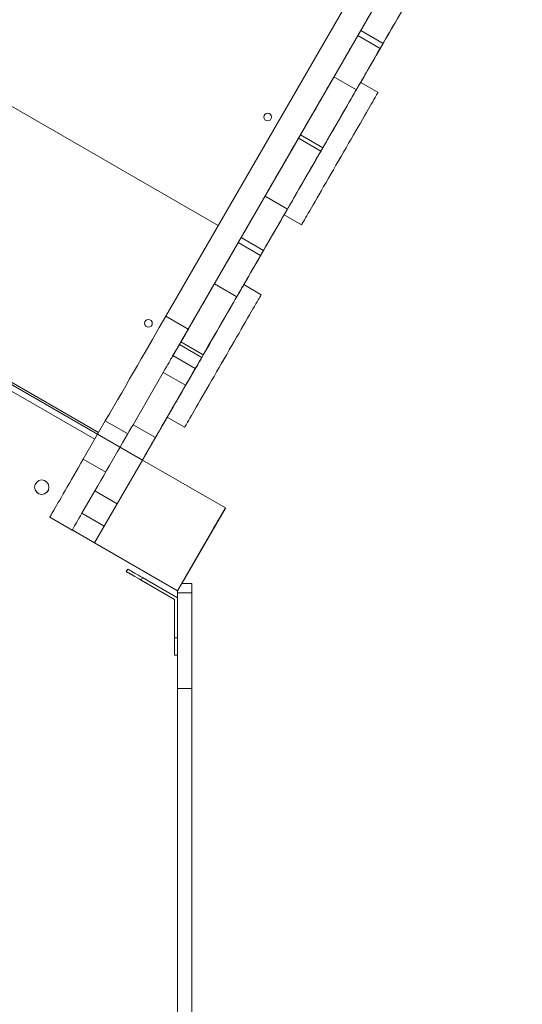
# Model space of a CAD drawing. Units: millimetres. Extents: x -9081 to 9025, y -10287 to 9312.
# Drawn here: x 2488 to 3013, y 3167 to 4196 of the extents above; entities that cross this region are included whole.
import ezdxf

# ---------------------------------------------------------------- set-up
doc = ezdxf.new("R2010")
doc.units = ezdxf.units.MM
doc.layers.add('dikom', color=7, linetype='Continuous')

msp = doc.modelspace()

# ---------------------------------------------------------------- linework, layer by layer
at = {"layer": 'dikom', "color": 7, "linetype": 'Continuous', "lineweight": 15}
for p, q in [((2989.4, 4490.5), (2640.4, 3886)), ((2663.8, 3872.5), (3012.8, 4477)), ((2695.1, 3980.8), (2182.4, 4276.8)), ((2841, 4179.5), (2844, 4184.7)), ((2864.4, 4166), (2841, 4179.5)), ((2844, 4184.7), (2867.4, 4171.2)), ((2864.4, 4166), (2867.4, 4171.2)), ((2865.8, 4168.8), (2865.8, 4168.6)), ((2865.9, 4168.6), (2865.9, 4168.4)), ((2812, 4129.3), (2812, 4129.3)), ((2812, 4129.3), (2812, 4129.3)), ((2816, 4136.2), (2839.4, 4122.7)), ((2839.4, 4122.7), (2816, 4136.2)), ((2816, 4136.2), (2816, 4136.2)), ((2862.1, 4120), (2843.9, 4130.5)), ((2846.9, 4135.7), (2846.9, 4135.7)), ((2846.9, 4135.7), (2846.9, 4135.7)), ((2839.4, 4122.7), (2839.4, 4122.7)), ((2615.9, 3735.6), (2009.6, 4085.5)), ((2592.5, 3749.1), (2033, 4072)), ((2592.5, 3749), (2033, 4072)), ((2779, 4072.1), (2776, 4066.9)), ((2779, 4072.1), (2781, 4075.6)), ((2802.4, 4058.6), (2779, 4072.1)), ((2804.4, 4062.1), (2781, 4075.6)), ((2056.4, 4058.6), (2569.1, 3762.6)), ((2057.4, 4060.3), (2570.1, 3764.3)), ((2057.4, 4060.3), (2570.1, 3764.3)), ((2802.4, 4058.6), (2804.4, 4062.1)), ((2566.1, 3757.4), (2053.4, 4053.4)), ((2767.4, 3998), (2744, 4011.5)), ((2767.4, 3998), (2767.4, 3998)), ((2760.9, 3986.7), (2760.9, 3986.7)), ((2763.9, 3991.9), (2763.5, 3991.3)), ((2763.9, 3991.9), (2782.1, 3981.4)), ((2763.9, 3991.9), (2763.9, 3991.9)), ((2763.9, 3991.9), (2763.9, 3991.9)), ((2763.9, 3991.9), (2763.9, 3991.9)), ((2716, 3963), (2719, 3968.2)), ((2719, 3968.2), (2742.4, 3954.7)), ((2739.4, 3949.5), (2716, 3963)), ((2739.4, 3949.5), (2742.4, 3954.7)), ((2687.5, 3913.6), (2687.5, 3913.6)), ((2687.5, 3913.6), (2687.5, 3913.6)), ((2691, 3919.7), (2714.4, 3906.2)), ((2714.4, 3906.2), (2691, 3919.7)), ((2691, 3919.7), (2691, 3919.7)), ((2721.8, 3919), (2722.4, 3920)), ((2739.9, 3908.5), (2721.8, 3919)), ((2722.4, 3920), (2722.4, 3920)), ((2722.4, 3920), (2722.4, 3920)), ((2714.4, 3906.2), (2714.4, 3906.2)), ((2640.4, 3886), (2663.8, 3872.5)), ((2647.7, 3844.8), (2654.5, 3856.5)), ((2651.5, 3851.3), (2647.7, 3844.8)), ((2654.5, 3856.5), (2651.5, 3851.3)), ((2654.5, 3856.5), (2656, 3859.1)), ((2677.9, 3843), (2654.5, 3856.5)), ((2679.4, 3845.6), (2656, 3859.1)), ((2671.1, 3831.3), (2647.7, 3844.8)), ((2677.9, 3843), (2679.4, 3845.6)), ((2606.1, 3772.6), (2637.6, 3827.3)), ((2637.6, 3827.3), (2661, 3813.8)), ((2629.5, 3759.1), (2661, 3813.8)), ((2641.8, 3780.4), (2630.9, 3761.5)), ((2639.4, 3776.3), (2641.8, 3780.4)), ((2639.4, 3776.3), (2641.8, 3780.4)), ((2640.4, 3778), (2641.8, 3780.4)), ((2641.8, 3780.4), (2640.4, 3778)), ((2641.8, 3780.4), (2659.9, 3769.9)), ((2642.9, 3782.4), (2642.9, 3782.4)), ((2642.9, 3782.4), (2642.9, 3782.4)), ((2554.1, 3736.6), (2577.1, 3776.5)), ((2577.1, 3776.5), (2600.5, 3763)), ((2629.5, 3759.1), (2606.1, 3772.6)), ((2636.4, 3771.1), (2636.4, 3771.1)), ((2639.4, 3776.3), (2639.4, 3776.3)), ((2615.9, 3735.6), (2629.9, 3759.8)), ((2629.9, 3759.8), (2615.9, 3735.6)), ((2577.5, 3723.1), (2554.1, 3736.6)), ((2615.9, 3735.6), (2565.9, 3649)), ((2565.9, 3649), (2615.9, 3735.6)), ((2702.5, 3685.6), (2615.9, 3735.6)), ((2615.9, 3735.6), (2702.5, 3685.6)), ((2503.2, 3707.5), (2503.2, 3707.5)), ((2518.2, 3707.2), (2518.2, 3707.2)), ((2552.6, 3680), (2566.2, 3703.5)), ((2566.2, 3703.5), (2589.5, 3690)), ((2652.5, 3599), (2702.5, 3685.6)), ((2702.5, 3685.6), (2652.5, 3599)), ((2702.5, 3685.4), (2656.9, 3606.5)), ((2695.6, 3673.6), (2702.5, 3685.5)), ((2702.5, 3685.6), (2702.5, 3685.5)), ((2702.5, 3685.6), (2702.5, 3685.4)), ((2519.1, 3676), (2542.5, 3662.5)), ((2519.1, 3676), (2542.5, 3662.5)), ((2519.1, 3676), (2519.1, 3676)), ((2575.9, 3666.5), (2552.6, 3680)), ((2542.5, 3662.5), (2542.6, 3662.6)), ((2542.6, 3662.6), (2542.5, 3662.5)), ((2542.5, 3662.5), (2542.5, 3662.5)), ((2542.5, 3662.5), (2565.9, 3649)), ((2565.9, 3649), (2542.5, 3662.5)), ((2542.5, 3662.5), (2542.5, 3662.5)), ((2542.6, 3662.6), (2542.6, 3662.7)), ((2542.6, 3662.7), (2565.9, 3649.2)), ((2565.9, 3649.1), (2542.6, 3662.6)), ((2565.9, 3649), (2565.9, 3649)), ((2565.9, 3649), (2652.5, 3599)), ((2652.5, 3599), (2565.9, 3649)), ((2565.9, 3649), (2565.9, 3648.9)), ((2565.9, 3649), (2565.9, 3648.9)), ((2572.8, 3645), (2643.8, 3604)), ((2600.5, 3621.7), (2599, 3619.1)), ((2614.6, 3610.1), (2616.1, 3612.7)), ((2614.6, 3610.1), (2649.5, 3589.9)), ((2614.6, 3610.1), (2649.5, 3589.9)), ((2614.6, 3610), (2614.6, 3610.1)), ((2614.6, 3610), (2649.5, 3589.9)), ((2614.6, 3610), (2649.5, 3589.9)), ((2652.5, 3591.7), (2616.1, 3612.7)), ((2643.9, 3603.9), (2652.5, 3599)), ((2656.8, 3606.5), (2667.5, 3606.5)), ((2652.5, 3599), (2652.5, 3599)), ((2652.5, 3599), (2652.5, 3598.9)), ((2652.5, 3591.7), (2652.5, 3598.9)), ((2652.5, 3598.9), (2652.5, 3598.9)), ((2652.5, 3596.7), (2652.5, 3596.6)), ((2652.5, 3596.7), (2667.5, 3596.7)), ((2649.5, 3589.9), (2649.5, 3549.6)), ((2649.5, 3589.9), (2649.5, 3589.9)), ((2649.5, 3589.9), (2649.5, 3549.6)), ((2649.5, 3589.9), (2649.5, 3549.7)), ((2649.5, 3589.9), (2649.5, 3589.9)), ((2649.5, 3589.9), (2649.5, 3549.7)), ((2652.5, 3549.7), (2652.5, 3591.7)), ((2652.5, 3549.7), (2649.5, 3549.7)), ((2649.5, 3549.6), (2649.5, 3549.6)), ((2649.5, 3531.7), (2652.5, 3531.7)), ((2649.5, 3531.6), (2652.5, 3531.6)), ((2652.5, 3531.6), (2652.5, 3531.7)), ((2652.5, 3121.7), (2652.5, 3531.6)), ((2652.5, 3156.7), (2652.5, 3496.7)), ((2652.5, 3496.7), (2667.5, 3496.7)), ((2652.5, 3496.6), (2652.5, 3156.6)), ((2667.5, 3156.7), (2667.5, 3496.7)), ((2652.5, 3476.7), (2652.5, 3476.6)), ((2652.5, 3476.6), (2652.5, 3476.6)), ((2652.5, 3376.7), (2652.5, 3376.6)), ((2652.5, 3276.7), (2652.5, 3276.6)), ((2652.5, 3276.6), (2652.5, 3276.6)), ((2652.5, 3176.7), (2652.5, 3176.6))]:
    msp.add_line(p, q, dxfattribs=at)
at = {"layer": 'dikom', "color": 7, "linetype": 'Continuous', "lineweight": 15, "flags": 128}
for points in [[(2869, 4228), (2868.9, 4227.8), (2868.6, 4227.3), (2868.1, 4226.5), (2867.5, 4225.4), (2866.6, 4223.9), (2865.6, 4222.2), (2864.5, 4220.2), (2863.1, 4217.9), (2861.7, 4215.3), (2860.1, 4212.5), (2858.3, 4209.5), (2856.5, 4206.3), (2854.5, 4203), (2852.5, 4199.5), (2850.5, 4195.9), (2848.3, 4192.2), (2846.2, 4188.5), (2844, 4184.7)], [(2867.4, 4171.2), (2869.5, 4175), (2871.7, 4178.7), (2873.8, 4182.4), (2875.9, 4186), (2877.9, 4189.5), (2879.9, 4192.8), (2881.7, 4196), (2883.4, 4199), (2885, 4201.8), (2886.5, 4204.4), (2887.8, 4206.7), (2889, 4208.7), (2890, 4210.4), (2890.9, 4211.9), (2891.5, 4213), (2892, 4213.8), (2892.3, 4214.3), (2892.4, 4214.5)], [(2888.5, 4207.8), (2885.4, 4202.4), (2882.3, 4197.1), (2879.3, 4191.7), (2876.2, 4186.5), (2873.2, 4181.3), (2870.3, 4176.3), (2867.5, 4171.3), (2864.7, 4166.5), (2862, 4161.9), (2859.4, 4157.4), (2857, 4153.1), (2854.6, 4149.1)], [(2841, 4179.5), (2838.8, 4175.7), (2836.6, 4172), (2834.5, 4168.3), (2832.4, 4164.7), (2830.4, 4161.2), (2828.5, 4157.8), (2826.6, 4154.7), (2824.9, 4151.7), (2823.3, 4148.9), (2821.8, 4146.3), (2820.5, 4144), (2819.3, 4142), (2818.3, 4140.2), (2817.5, 4138.8), (2816.8, 4137.7), (2816.4, 4136.8), (2816.1, 4136.4), (2816, 4136.2)], [(2867.9, 4172.1), (2867.8, 4171.9), (2867.5, 4171.5), (2867.1, 4170.8), (2866.6, 4169.9), (2866, 4168.9), (2865.4, 4167.8), (2864.9, 4166.9), (2864.4, 4166.1), (2864.1, 4165.5), (2863.9, 4165.2), (2863.9, 4165.2), (2864.1, 4165.5), (2864.4, 4166.1), (2864.9, 4166.9), (2865.4, 4167.8), (2866, 4168.9), (2866.6, 4169.9), (2867.1, 4170.8), (2867.5, 4171.5), (2867.8, 4171.9), (2867.9, 4172.1)], [(2839.4, 4122.7), (2839.5, 4122.9), (2839.7, 4123.3), (2840.2, 4124.2), (2840.9, 4125.3), (2841.7, 4126.7), (2842.7, 4128.5), (2843.9, 4130.5), (2845.2, 4132.8), (2846.7, 4135.4), (2848.3, 4138.2), (2850, 4141.2), (2851.9, 4144.3), (2853.8, 4147.7), (2855.8, 4151.2), (2857.9, 4154.8), (2860, 4158.5), (2862.2, 4162.2), (2864.4, 4166)], [(2865.4, 4167.7), (2865.3, 4167.5), (2865, 4167.1), (2864.6, 4166.4), (2864.1, 4165.5), (2863.5, 4164.5), (2862.9, 4163.5), (2862.4, 4162.5), (2861.9, 4161.7), (2861.6, 4161.1), (2861.4, 4160.8), (2861.4, 4160.8), (2861.6, 4161.1), (2861.9, 4161.7), (2862.4, 4162.5), (2862.9, 4163.5), (2863.5, 4164.5), (2864.1, 4165.5), (2864.6, 4166.4), (2865, 4167.1), (2865.3, 4167.5), (2865.4, 4167.7)], [(2854.6, 4149.1), (2850.6, 4142.1), (2846.7, 4135.4), (2843.9, 4130.5)], [(2763.9, 3991.9), (2763.9, 3991.9), (2764, 3992.1), (2764.2, 3992.5), (2764.7, 3993.3), (2765.3, 3994.4), (2766.1, 3995.7), (2767, 3997.4), (2768.2, 3999.4), (2769.5, 4001.6), (2770.9, 4004.1), (2772.5, 4006.8), (2774.2, 4009.8), (2776.1, 4013), (2778, 4016.5), (2780.1, 4020.1), (2782.3, 4023.9), (2784.6, 4027.9), (2787, 4032), (2789.5, 4036.3), (2792, 4040.7), (2794.6, 4045.1), (2797.2, 4049.7), (2799.9, 4054.3), (2802.5, 4058.9), (2805.2, 4063.5), (2807.9, 4068.1), (2810.5, 4072.7), (2813.1, 4077.3), (2815.7, 4081.7), (2818.2, 4086.1), (2820.7, 4090.4), (2823.1, 4094.5), (2825.4, 4098.5), (2827.6, 4102.3), (2829.7, 4105.9), (2831.7, 4109.4), (2833.5, 4112.6), (2835.3, 4115.6), (2836.8, 4118.3), (2838.3, 4120.8), (2839.6, 4123), (2840.7, 4125), (2841.7, 4126.6), (2842.4, 4128), (2843.1, 4129.1), (2843.5, 4129.9), (2843.8, 4130.3), (2843.9, 4130.5)], [(2812, 4129.3), (2811.9, 4129.1), (2811.6, 4128.6), (2811.2, 4127.8), (2810.5, 4126.7), (2809.7, 4125.3), (2808.7, 4123.6), (2807.6, 4121.6), (2806.2, 4119.3), (2804.8, 4116.8), (2803.2, 4114), (2801.4, 4111), (2799.6, 4107.8), (2797.6, 4104.3), (2795.5, 4100.7), (2793.3, 4096.9), (2791, 4093), (2788.7, 4089), (2786.3, 4084.8), (2783.9, 4080.6), (2781.4, 4076.4), (2779, 4072.1)], [(2781, 4075.6), (2783.5, 4079.9), (2786, 4084.2), (2788.4, 4088.5), (2790.8, 4092.6), (2793.2, 4096.8), (2795.5, 4100.7), (2797.8, 4104.6), (2799.9, 4108.3), (2802, 4111.9), (2803.9, 4115.3), (2805.7, 4118.4), (2807.4, 4121.4), (2809, 4124.1), (2810.4, 4126.6), (2811.7, 4128.8), (2812.8, 4130.7), (2813.8, 4132.4), (2814.6, 4133.7), (2815.2, 4134.8), (2815.6, 4135.6), (2815.9, 4136), (2816, 4136.2)], [(2843.9, 4130.5), (2844.4, 4131.4), (2845.1, 4132.6), (2845.7, 4133.6), (2846.2, 4134.5), (2846.6, 4135.1), (2846.8, 4135.5), (2846.9, 4135.7)], [(2846.9, 4135.7), (2846.8, 4135.5), (2846.6, 4135.1), (2846.2, 4134.5), (2845.7, 4133.6), (2845.1, 4132.6), (2844.4, 4131.4), (2843.9, 4130.5)], [(2862.1, 4120), (2862, 4119.8), (2861.7, 4119.4), (2861.3, 4118.6), (2860.6, 4117.5), (2859.8, 4116.1), (2858.9, 4114.5), (2857.8, 4112.5), (2856.5, 4110.3), (2855, 4107.8), (2853.4, 4105.1), (2851.7, 4102.1), (2849.9, 4098.9), (2847.9, 4095.4), (2845.8, 4091.8), (2843.6, 4088), (2841.3, 4084), (2838.9, 4079.9), (2836.4, 4075.6), (2833.9, 4071.2), (2831.3, 4066.8), (2828.7, 4062.2), (2826.1, 4057.6), (2823.4, 4053), (2820.7, 4048.4), (2818, 4043.8), (2815.4, 4039.2), (2812.8, 4034.6), (2810.2, 4030.2), (2807.7, 4025.8), (2805.2, 4021.5), (2802.8, 4017.4), (2800.5, 4013.4), (2798.3, 4009.6), (2796.2, 4006), (2794.2, 4002.5), (2792.4, 3999.3), (2790.7, 3996.3), (2789.1, 3993.6), (2787.6, 3991.1), (2786.4, 3988.9), (2785.2, 3986.9), (2784.3, 3985.2), (2783.5, 3983.9), (2782.9, 3982.8), (2782.4, 3982), (2782.1, 3981.6), (2782.1, 3981.4), (2782.1, 3981.6), (2782.4, 3982), (2782.9, 3982.8), (2783.5, 3983.9), (2784.3, 3985.2), (2785.2, 3986.9), (2786.4, 3988.9), (2787.6, 3991.1), (2789.1, 3993.6), (2790.7, 3996.3), (2792.4, 3999.3), (2794.2, 4002.5), (2796.2, 4006), (2798.3, 4009.6), (2800.5, 4013.4), (2802.8, 4017.4), (2805.2, 4021.5), (2807.7, 4025.8), (2810.2, 4030.2), (2812.8, 4034.6), (2815.4, 4039.2), (2818, 4043.8), (2820.7, 4048.4), (2823.4, 4053), (2826.1, 4057.6), (2828.7, 4062.2), (2831.3, 4066.8), (2833.9, 4071.2), (2836.4, 4075.6), (2838.9, 4079.9), (2841.3, 4084), (2843.6, 4088), (2845.8, 4091.8), (2847.9, 4095.4), (2849.9, 4098.9), (2851.7, 4102.1), (2853.4, 4105.1), (2855, 4107.8), (2856.5, 4110.3), (2857.8, 4112.5), (2858.9, 4114.5), (2859.8, 4116.1), (2860.6, 4117.5), (2861.3, 4118.6), (2861.7, 4119.4), (2862, 4119.8), (2862.1, 4120)], [(2804.4, 4062.1), (2806.9, 4066.4), (2809.3, 4070.7), (2811.8, 4075), (2814.2, 4079.1), (2816.6, 4083.3), (2818.9, 4087.2), (2821.1, 4091.1), (2823.3, 4094.8), (2825.3, 4098.4), (2827.3, 4101.8), (2829.1, 4104.9), (2830.8, 4107.9), (2832.4, 4110.6), (2833.8, 4113.1), (2835.1, 4115.3), (2836.2, 4117.2), (2837.2, 4118.9), (2837.9, 4120.2), (2838.6, 4121.3), (2839, 4122.1), (2839.3, 4122.5), (2839.4, 4122.7)], [(2744, 4011.5), (2744.1, 4011.6), (2744.3, 4012.1), (2744.8, 4012.9), (2745.4, 4013.9), (2746.2, 4015.3), (2747.1, 4017), (2748.3, 4018.9), (2749.5, 4021.1), (2751, 4023.6), (2752.5, 4026.3), (2754.2, 4029.2), (2756.1, 4032.4), (2758, 4035.8), (2760.1, 4039.3), (2762.2, 4043), (2764.4, 4046.9), (2766.8, 4050.9), (2769.1, 4055), (2771.5, 4059.2), (2774, 4063.5), (2776.5, 4067.8), (2779, 4072.1)], [(2776, 4066.9), (2773.5, 4062.6), (2771.1, 4058.4), (2768.6, 4054.2), (2766.3, 4050.1), (2763.9, 4046), (2761.7, 4042.1), (2759.5, 4038.3), (2757.4, 4034.7), (2755.4, 4031.3), (2753.5, 4028), (2751.8, 4025), (2750.2, 4022.2), (2748.7, 4019.7), (2747.4, 4017.4), (2746.3, 4015.4), (2745.3, 4013.7), (2744.4, 4012.3), (2744, 4011.5)], [(2767.4, 3998), (2767.5, 3998.1), (2767.7, 3998.6), (2768.2, 3999.4), (2768.8, 4000.4), (2769.6, 4001.8), (2770.5, 4003.5), (2771.6, 4005.4), (2772.9, 4007.6), (2774.3, 4010.1), (2775.9, 4012.8), (2777.6, 4015.7), (2779.4, 4018.9), (2781.4, 4022.3), (2783.4, 4025.8), (2785.6, 4029.5), (2787.8, 4033.4), (2790.1, 4037.4), (2792.5, 4041.5), (2794.9, 4045.7), (2797.4, 4050), (2799.9, 4054.3), (2802.4, 4058.6)], [(2824.1, 4054.2), (2824, 4054), (2823.7, 4053.6), (2823.3, 4052.9), (2822.8, 4052), (2822.2, 4051), (2821.6, 4049.9), (2821.1, 4049), (2820.6, 4048.2), (2820.3, 4047.6), (2820.1, 4047.3), (2820.1, 4047.3), (2820.3, 4047.6), (2820.6, 4048.2), (2821.1, 4049), (2821.6, 4049.9), (2822.2, 4051), (2822.8, 4052), (2823.3, 4052.9), (2823.7, 4053.6), (2824, 4054), (2824.1, 4054.2)], [(2744, 4011.5), (2743.9, 4011.3), (2743.6, 4010.8), (2743.1, 4010), (2742.5, 4008.9), (2741.6, 4007.4), (2740.6, 4005.7), (2739.5, 4003.7), (2738.1, 4001.4), (2736.7, 3998.8), (2735.1, 3996), (2733.3, 3993), (2731.5, 3989.8), (2729.5, 3986.5), (2727.5, 3983), (2725.5, 3979.4), (2723.3, 3975.7), (2721.2, 3972), (2719, 3968.2)], [(2742.4, 3954.7), (2744.5, 3958.5), (2746.7, 3962.2), (2748.8, 3965.9), (2750.9, 3969.5), (2752.9, 3973), (2754.9, 3976.3), (2756.7, 3979.5), (2758.4, 3982.5), (2760, 3985.3), (2761.5, 3987.9), (2762.8, 3990.2), (2764, 3992.2), (2765, 3993.9), (2765.9, 3995.4), (2766.5, 3996.5), (2767, 3997.3), (2767.3, 3997.8), (2767.4, 3998)], [(2763.5, 3991.3), (2760.4, 3985.9), (2757.3, 3980.6), (2754.3, 3975.3), (2751.2, 3970), (2748.2, 3964.8), (2745.3, 3959.8), (2742.5, 3954.8), (2739.7, 3950), (2737, 3945.4), (2734.4, 3940.9), (2732, 3936.6), (2729.6, 3932.6)], [(2763.9, 3991.9), (2763.3, 3991), (2762.6, 3989.8), (2762, 3988.7), (2761.5, 3987.9), (2761.2, 3987.2), (2760.9, 3986.8), (2760.9, 3986.7)], [(2760.9, 3986.7), (2760.9, 3986.8), (2761.2, 3987.2), (2761.5, 3987.9), (2762, 3988.7), (2762.6, 3989.8), (2763.3, 3991), (2763.9, 3991.9)], [(2716, 3963), (2713.8, 3959.2), (2711.6, 3955.5), (2709.5, 3951.8), (2707.4, 3948.2), (2705.4, 3944.7), (2703.5, 3941.3), (2701.6, 3938.2), (2699.9, 3935.2), (2698.3, 3932.4), (2696.8, 3929.8), (2695.5, 3927.5), (2694.3, 3925.5), (2693.3, 3923.8), (2692.5, 3922.3), (2691.8, 3921.2), (2691.4, 3920.4), (2691.1, 3919.9), (2691, 3919.7)], [(2742.9, 3955.6), (2742.8, 3955.4), (2742.5, 3955), (2742.1, 3954.3), (2741.6, 3953.4), (2741, 3952.4), (2740.4, 3951.3), (2739.9, 3950.4), (2739.4, 3949.6), (2739.1, 3949), (2738.9, 3948.7), (2738.9, 3948.7), (2739.1, 3949), (2739.4, 3949.6), (2739.9, 3950.4), (2740.4, 3951.3), (2741, 3952.4), (2741.6, 3953.4), (2742.1, 3954.3), (2742.5, 3955), (2742.8, 3955.4), (2742.9, 3955.6)], [(2714.4, 3906.2), (2714.5, 3906.4), (2714.7, 3906.9), (2715.2, 3907.7), (2715.9, 3908.8), (2716.7, 3910.3), (2717.7, 3912), (2718.9, 3914), (2720.2, 3916.3), (2721.7, 3918.9), (2723.3, 3921.7), (2725, 3924.7), (2726.9, 3927.8), (2728.8, 3931.2), (2730.8, 3934.7), (2732.9, 3938.3), (2735, 3942), (2737.2, 3945.7), (2739.4, 3949.5)], [(2740.6, 3951.6), (2740.5, 3951.5), (2740.3, 3951), (2739.8, 3950.3), (2739.3, 3949.4), (2738.7, 3948.4), (2738.2, 3947.4), (2737.6, 3946.4), (2737.1, 3945.6), (2736.8, 3945), (2736.6, 3944.7), (2736.6, 3944.7), (2736.8, 3945), (2737.1, 3945.6), (2737.6, 3946.4), (2738.2, 3947.4), (2738.7, 3948.4), (2739.3, 3949.4), (2739.8, 3950.3), (2740.3, 3951), (2740.5, 3951.5), (2740.6, 3951.6)], [(2729.6, 3932.6), (2725.6, 3925.6), (2721.8, 3919)], [(2641.8, 3780.4), (2641.8, 3780.4), (2641.8, 3780.6), (2642.1, 3781), (2642.6, 3781.8), (2643.2, 3782.9), (2644, 3784.3), (2644.9, 3785.9), (2646.1, 3787.9), (2647.3, 3790.1), (2648.8, 3792.6), (2650.4, 3795.3), (2652.1, 3798.3), (2653.9, 3801.5), (2655.9, 3805), (2658, 3808.6), (2660.2, 3812.4), (2662.5, 3816.4), (2664.9, 3820.5), (2667.4, 3824.8), (2669.9, 3829.2), (2672.5, 3833.6), (2675.1, 3838.2), (2677.8, 3842.8), (2680.4, 3847.4), (2683.1, 3852), (2685.8, 3856.6), (2688.4, 3861.2), (2691, 3865.8), (2693.6, 3870.2), (2696.1, 3874.6), (2698.6, 3878.9), (2701, 3883), (2703.3, 3887), (2705.5, 3890.8), (2707.6, 3894.4), (2709.6, 3897.9), (2711.4, 3901.1), (2713.1, 3904.1), (2714.7, 3906.8), (2716.2, 3909.3), (2717.5, 3911.5), (2718.6, 3913.5), (2719.5, 3915.2), (2720.3, 3916.5), (2721, 3917.6), (2721.4, 3918.4), (2721.7, 3918.8), (2721.8, 3919)], [(2687.5, 3913.6), (2687.4, 3913.5), (2687.1, 3913), (2686.7, 3912.2), (2686, 3911.1), (2685.2, 3909.7), (2684.2, 3908), (2683.1, 3906), (2681.7, 3903.7), (2680.3, 3901.2), (2678.7, 3898.4), (2676.9, 3895.4), (2675.1, 3892.1), (2673.1, 3888.7), (2671, 3885.1), (2668.8, 3881.3), (2666.5, 3877.4), (2664.2, 3873.3), (2661.8, 3869.2), (2659.4, 3865), (2656.9, 3860.8), (2654.5, 3856.5)], [(2656, 3859.1), (2658.5, 3863.4), (2661, 3867.7), (2663.4, 3872), (2665.8, 3876.1), (2668.2, 3880.3), (2670.5, 3884.3), (2672.8, 3888.1), (2674.9, 3891.8), (2677, 3895.4), (2678.9, 3898.8), (2680.7, 3901.9), (2682.4, 3904.9), (2684, 3907.6), (2685.4, 3910.1), (2686.7, 3912.3), (2687.8, 3914.2), (2688.8, 3915.9), (2689.6, 3917.2), (2690.2, 3918.3), (2690.6, 3919.1), (2690.9, 3919.5), (2691, 3919.7)], [(2722.4, 3920), (2722.3, 3919.9), (2722.1, 3919.5), (2721.8, 3919)], [(2739.9, 3908.5), (2739.9, 3908.3), (2739.6, 3907.9), (2739.1, 3907.1), (2738.5, 3906), (2737.7, 3904.7), (2736.8, 3903), (2735.6, 3901), (2734.4, 3898.8), (2732.9, 3896.3), (2731.3, 3893.6), (2729.6, 3890.6), (2727.8, 3887.4), (2725.8, 3883.9), (2723.7, 3880.3), (2721.5, 3876.5), (2719.2, 3872.5), (2716.8, 3868.4), (2714.3, 3864.1), (2711.8, 3859.7), (2709.2, 3855.3), (2706.6, 3850.7), (2703.9, 3846.1), (2701.3, 3841.5), (2698.6, 3836.9), (2695.9, 3832.3), (2693.3, 3827.7), (2690.7, 3823.1), (2688.1, 3818.7), (2685.6, 3814.3), (2683.1, 3810), (2680.7, 3805.9), (2678.4, 3801.9), (2676.2, 3798.1), (2674.1, 3794.5), (2672.1, 3791), (2670.3, 3787.8), (2668.6, 3784.8), (2667, 3782.1), (2665.5, 3779.6), (2664.2, 3777.4), (2663.1, 3775.4), (2662.2, 3773.8), (2661.4, 3772.4), (2660.7, 3771.3), (2660.3, 3770.5), (2660, 3770.1), (2659.9, 3769.9), (2660, 3770.1), (2660.3, 3770.5), (2660.7, 3771.3), (2661.4, 3772.4), (2662.2, 3773.8), (2663.1, 3775.4), (2664.2, 3777.4), (2665.5, 3779.6), (2667, 3782.1), (2668.6, 3784.8), (2670.3, 3787.8), (2672.1, 3791), (2674.1, 3794.5), (2676.2, 3798.1), (2678.4, 3801.9), (2680.7, 3805.9), (2683.1, 3810), (2685.6, 3814.3), (2688.1, 3818.7), (2690.7, 3823.1), (2693.3, 3827.7), (2695.9, 3832.3), (2698.6, 3836.9), (2701.3, 3841.5), (2703.9, 3846.1), (2706.6, 3850.7), (2709.2, 3855.3), (2711.8, 3859.7), (2714.3, 3864.1), (2716.8, 3868.4), (2719.2, 3872.5), (2721.5, 3876.5), (2723.7, 3880.3), (2725.8, 3883.9), (2727.8, 3887.4), (2729.6, 3890.6), (2731.3, 3893.6), (2732.9, 3896.3), (2734.4, 3898.8), (2735.6, 3901), (2736.8, 3903), (2737.7, 3904.7), (2738.5, 3906), (2739.1, 3907.1), (2739.6, 3907.9), (2739.9, 3908.3), (2739.9, 3908.5)], [(2679.4, 3845.6), (2681.9, 3849.9), (2684.3, 3854.2), (2686.8, 3858.5), (2689.2, 3862.6), (2691.6, 3866.8), (2693.9, 3870.8), (2696.1, 3874.6), (2698.3, 3878.3), (2700.3, 3881.9), (2702.3, 3885.3), (2704.1, 3888.4), (2705.8, 3891.4), (2707.4, 3894.1), (2708.8, 3896.6), (2710.1, 3898.8), (2711.2, 3900.7), (2712.2, 3902.4), (2712.9, 3903.7), (2713.6, 3904.8), (2714, 3905.6), (2714.3, 3906), (2714.4, 3906.2)], [(2640.4, 3886), (2637, 3880.2), (2633.5, 3874.2), (2629.9, 3868), (2626.3, 3861.6), (2622.5, 3855.1), (2618.6, 3848.4), (2614.7, 3841.6), (2610.7, 3834.6), (2606.6, 3827.6), (2602.5, 3820.5), (2598.4, 3813.3), (2594.2, 3806), (2589.9, 3798.7), (2585.7, 3791.3), (2581.4, 3783.9), (2577.1, 3776.5)], [(2647.3, 3844), (2649.6, 3848.1), (2653.3, 3854.5), (2656.9, 3860.7), (2660.4, 3866.7), (2663.8, 3872.5)], [(2647.7, 3844.8), (2647.7, 3844.7), (2647.4, 3844.3), (2647, 3843.6), (2646.5, 3842.6), (2645.7, 3841.3), (2644.8, 3839.6), (2643.7, 3837.7), (2642.4, 3835.5), (2641, 3833.1), (2639.4, 3830.3), (2637.6, 3827.3)], [(2642.9, 3782.4), (2643, 3782.5), (2643.2, 3783), (2643.7, 3783.7), (2644.3, 3784.8), (2645.1, 3786.2), (2646, 3787.8), (2647.1, 3789.8), (2648.4, 3792), (2649.8, 3794.4), (2651.4, 3797.2), (2653.1, 3800.1), (2654.9, 3803.3), (2656.9, 3806.6), (2658.9, 3810.2), (2661.1, 3813.9), (2663.3, 3817.8), (2665.6, 3821.8), (2668, 3825.9), (2670.4, 3830.1), (2672.9, 3834.3), (2675.4, 3838.6), (2677.9, 3843)], [(2701.9, 3842.7), (2701.9, 3842.5), (2701.6, 3842.1), (2701.2, 3841.4), (2700.7, 3840.5), (2700.1, 3839.5), (2699.5, 3838.4), (2698.9, 3837.5), (2698.5, 3836.7), (2698.1, 3836.1), (2698, 3835.8), (2698, 3835.8), (2698.1, 3836.1), (2698.5, 3836.7), (2698.9, 3837.5), (2699.5, 3838.4), (2700.1, 3839.5), (2700.7, 3840.5), (2701.2, 3841.4), (2701.6, 3842.1), (2701.9, 3842.5), (2701.9, 3842.7)], [(2661, 3813.8), (2662.7, 3816.8), (2664.3, 3819.6), (2665.8, 3822), (2667, 3824.2), (2668.1, 3826.1), (2669.1, 3827.8), (2669.8, 3829.1), (2670.4, 3830.1), (2670.8, 3830.8), (2671, 3831.2), (2671.1, 3831.2), (2671, 3831), (2670.6, 3830.5), (2670.1, 3829.6), (2669.5, 3828.4), (2668.6, 3827), (2667.6, 3825.2)], [(2667.6, 3825.2), (2664.9, 3820.4), (2662.3, 3816), (2659.9, 3811.8), (2657.7, 3808), (2655.6, 3804.4), (2653.7, 3801.1), (2652, 3798.2), (2650.5, 3795.5), (2649.1, 3793.1), (2647.9, 3791.1), (2646.9, 3789.3), (2646, 3787.9)], [(2650.8, 3796.1), (2650.7, 3795.9), (2650.4, 3795.5), (2650, 3794.8), (2649.5, 3793.9), (2648.9, 3792.9), (2648.3, 3791.9), (2647.8, 3790.9), (2647.3, 3790.1), (2647, 3789.5), (2646.8, 3789.2), (2646.8, 3789.2), (2647, 3789.5), (2647.3, 3790.1), (2647.8, 3790.9), (2648.3, 3791.9), (2648.9, 3792.9), (2649.5, 3793.9), (2650, 3794.8), (2650.4, 3795.5), (2650.7, 3795.9), (2650.8, 3796.1)], [(2629.9, 3759.8), (2631.4, 3762.6), (2633, 3765.2), (2634.5, 3767.8), (2635.9, 3770.3), (2637.3, 3772.6), (2638.5, 3774.8), (2639.6, 3776.7), (2640.6, 3778.4), (2641.4, 3779.8), (2642, 3780.9), (2642.5, 3781.7), (2642.8, 3782.2), (2642.9, 3782.4)], [(2640.4, 3778), (2639.6, 3776.7), (2638.8, 3775.4), (2638.1, 3774.2), (2637.5, 3773.1), (2637, 3772.2), (2636.7, 3771.6), (2636.4, 3771.2), (2636.4, 3771.1)], [(2636.4, 3771.1), (2636.4, 3771.2), (2636.7, 3771.6), (2637, 3772.2), (2637.5, 3773.1), (2638.1, 3774.2), (2638.8, 3775.4), (2639.6, 3776.7), (2640.4, 3778)], [(2646, 3787.9), (2645.9, 3787.6), (2645.5, 3787), (2645, 3786.1), (2644.4, 3785), (2643.6, 3783.7), (2642.8, 3782.2), (2641.9, 3780.6), (2640.9, 3779), (2640, 3777.4), (2639.1, 3775.8), (2638.3, 3774.4)], [(2606.1, 3772.6), (2604.1, 3769.3), (2602.1, 3765.7), (2599.9, 3761.9), (2597.5, 3757.8), (2595.1, 3753.6), (2592.5, 3749.1), (2589.8, 3744.5), (2587.1, 3739.7), (2584.2, 3734.8), (2581.3, 3729.8), (2578.4, 3724.6), (2575.4, 3719.4), (2572.3, 3714.2), (2569.2, 3708.8), (2566.2, 3703.5)], [(2638.3, 3774.4), (2637.3, 3772.8), (2636.3, 3771), (2635.3, 3769.3), (2634.3, 3767.5), (2633.2, 3765.6), (2632.1, 3763.7), (2631, 3761.8), (2629.9, 3759.8)], [(2630.9, 3761.5), (2629.2, 3758.6), (2627.5, 3755.8), (2625.9, 3753), (2624.4, 3750.3), (2622.9, 3747.7), (2621.5, 3745.3), (2620.3, 3743.2), (2619.1, 3741.2), (2618.2, 3739.5), (2617.4, 3738.1), (2616.7, 3737), (2616.2, 3736.2), (2616, 3735.7), (2615.9, 3735.6)], [(2615.9, 3735.6), (2615.9, 3735.6), (2618.4, 3740.1), (2620.9, 3744.3), (2623.2, 3748.4), (2625.4, 3752.2), (2627.5, 3755.8), (2629.5, 3759.1)], [(2632.4, 3764.3), (2632.4, 3764.2), (2632.1, 3763.7), (2631.7, 3763), (2631.2, 3762.1), (2630.6, 3761.1), (2630, 3760.1), (2629.4, 3759.1), (2629, 3758.3), (2628.6, 3757.7), (2628.5, 3757.4), (2628.5, 3757.4), (2628.6, 3757.7), (2629, 3758.3), (2629.4, 3759.1), (2630, 3760.1), (2630.6, 3761.1), (2631.2, 3762.1), (2631.7, 3763), (2632.1, 3763.7), (2632.4, 3764.2), (2632.4, 3764.3)], [(2626.7, 3754.4), (2626.6, 3754.2), (2626.4, 3753.8), (2626, 3753.1), (2625.4, 3752.2), (2624.9, 3751.2), (2624.3, 3750.1), (2623.7, 3749.2), (2623.2, 3748.4), (2622.9, 3747.8), (2622.7, 3747.5), (2622.7, 3747.5), (2622.9, 3747.8), (2623.2, 3748.4), (2623.7, 3749.2), (2624.3, 3750.1), (2624.9, 3751.2), (2625.4, 3752.2), (2626, 3753.1), (2626.4, 3753.8), (2626.6, 3754.2), (2626.7, 3754.4)], [(2554.1, 3736.6), (2551.6, 3732.3), (2549.1, 3728), (2546.7, 3723.7), (2544.2, 3719.5), (2541.9, 3715.4), (2539.6, 3711.4), (2537.3, 3707.6), (2535.2, 3703.8), (2533.1, 3700.3), (2531.2, 3696.9), (2529.4, 3693.8), (2527.6, 3690.8), (2526.1, 3688.1), (2524.7, 3685.6), (2523.4, 3683.4), (2522.3, 3681.5), (2521.3, 3679.8), (2520.5, 3678.5), (2519.9, 3677.4), (2519.5, 3676.6), (2519.2, 3676.2), (2519.1, 3676)], [(2552.6, 3680), (2551.1, 3677.5), (2549.8, 3675.1), (2548.4, 3672.8), (2547.2, 3670.6), (2546, 3668.6), (2545, 3666.9), (2544.2, 3665.4), (2543.5, 3664.2), (2543, 3663.4), (2542.7, 3662.8), (2542.6, 3662.7)], [(2695.6, 3673.6), (2695.5, 3673.5), (2695.2, 3673), (2694.7, 3672.2), (2694.1, 3671.2), (2693.3, 3669.8), (2692.4, 3668.2), (2691.3, 3666.3), (2690.2, 3664.3), (2688.9, 3662), (2687.5, 3659.7), (2686, 3657.2), (2684.6, 3654.6), (2683.1, 3652)], [(2670.7, 3630.5), (2670.8, 3630.7), (2671.1, 3631.2), (2671.5, 3631.9), (2672.1, 3633), (2672.9, 3634.3), (2673.8, 3635.8), (2674.7, 3637.5), (2675.8, 3639.4), (2676.9, 3641.3), (2678, 3643.2), (2679.1, 3645.1), (2680.2, 3646.9), (2681.1, 3648.6), (2682, 3650.1), (2682.8, 3651.5), (2683.4, 3652.5), (2683.8, 3653.3), (2684.1, 3653.8), (2684.2, 3653.9), (2684.1, 3653.8), (2683.8, 3653.3), (2683.4, 3652.5), (2682.8, 3651.4), (2682, 3650.1), (2681.1, 3648.6), (2680.2, 3646.9), (2679.1, 3645.1), (2678, 3643.2), (2676.9, 3641.3), (2675.8, 3639.4), (2674.7, 3637.5), (2673.8, 3635.8), (2672.9, 3634.3), (2672.1, 3633), (2671.5, 3631.9), (2671.1, 3631.2), (2670.8, 3630.7), (2670.7, 3630.5)], [(2675, 3637.8), (2675, 3638), (2675.3, 3638.4), (2675.7, 3639.2), (2676.3, 3640.1), (2676.9, 3641.2), (2677.6, 3642.4), (2678.3, 3643.6), (2678.9, 3644.6), (2679.4, 3645.5), (2679.7, 3646.1), (2679.9, 3646.4), (2679.9, 3646.4), (2679.7, 3646.1), (2679.4, 3645.5), (2678.9, 3644.6), (2678.3, 3643.6), (2677.6, 3642.4), (2676.9, 3641.2), (2676.3, 3640.1), (2675.7, 3639.2), (2675.3, 3638.4), (2675, 3638), (2675, 3637.8)], [(2599, 3619.1), (2599.2, 3619), (2599.6, 3618.7), (2600.4, 3618.3), (2601.5, 3617.6), (2602.8, 3616.9), (2604.4, 3616), (2606.2, 3614.9), (2608.1, 3613.8), (2610.2, 3612.6), (2612.4, 3611.4), (2614.6, 3610.1)], [(2614.6, 3610.1), (2612.4, 3611.4), (2610.2, 3612.6), (2608.1, 3613.8), (2606.2, 3614.9), (2604.4, 3616), (2602.8, 3616.9), (2601.5, 3617.6), (2600.4, 3618.3), (2599.6, 3618.7), (2599.2, 3619), (2599, 3619.1)], [(2599, 3619), (2599.2, 3618.9), (2599.6, 3618.7), (2600.4, 3618.2), (2601.5, 3617.6), (2602.8, 3616.8), (2604.4, 3615.9), (2606.2, 3614.9), (2608.1, 3613.8), (2610.2, 3612.6), (2612.4, 3611.3), (2614.6, 3610)], [(2614.6, 3610), (2612.4, 3611.3), (2610.2, 3612.6), (2608.1, 3613.8), (2606.2, 3614.9), (2604.4, 3615.9), (2602.8, 3616.8), (2601.5, 3617.6), (2600.4, 3618.2), (2599.6, 3618.7), (2599.2, 3618.9), (2599, 3619)], [(2616.1, 3612.7), (2613.9, 3614), (2611.7, 3615.2), (2609.6, 3616.4), (2607.7, 3617.5), (2605.9, 3618.6), (2604.3, 3619.5), (2603, 3620.2), (2601.9, 3620.9), (2601.1, 3621.3), (2600.7, 3621.6), (2600.5, 3621.7)], [(2612.4, 3611.3), (2612.6, 3611.2), (2613, 3610.9), (2613.8, 3610.5), (2614.7, 3610), (2615.8, 3609.3), (2616.9, 3608.7), (2617.9, 3608.1), (2618.9, 3607.5), (2619.6, 3607.1), (2620.1, 3606.9), (2620.2, 3606.8), (2620.1, 3606.9), (2619.6, 3607.1), (2618.9, 3607.5), (2617.9, 3608.1), (2616.9, 3608.7), (2615.8, 3609.3), (2614.7, 3610), (2613.8, 3610.5), (2613, 3610.9), (2612.6, 3611.2), (2612.4, 3611.3)], [(2612.4, 3611.3), (2612.6, 3611.2), (2613, 3611), (2613.8, 3610.5), (2614.7, 3610), (2615.8, 3609.4), (2616.9, 3608.8), (2617.9, 3608.1), (2618.9, 3607.6), (2619.6, 3607.2), (2620.1, 3606.9), (2620.2, 3606.8), (2620.1, 3606.9), (2619.6, 3607.2), (2618.9, 3607.6), (2617.9, 3608.1), (2616.9, 3608.8), (2615.8, 3609.4), (2614.7, 3610), (2613.8, 3610.5), (2613, 3611), (2612.6, 3611.2), (2612.4, 3611.3)], [(2667.5, 3606.5), (2667.5, 3606.3), (2667.5, 3605.8), (2667.5, 3604.9), (2667.5, 3603.6), (2667.5, 3602), (2667.5, 3600), (2667.5, 3597.7), (2667.5, 3596.7)], [(2652.5, 3596.7), (2652.5, 3596.5), (2652.5, 3596), (2652.5, 3595), (2652.5, 3593.8), (2652.5, 3592.2), (2652.5, 3590.2), (2652.5, 3587.9), (2652.5, 3585.2), (2652.5, 3582.3), (2652.5, 3579), (2652.5, 3575.4), (2652.5, 3571.5), (2652.5, 3567.4), (2652.5, 3563), (2652.5, 3558.4), (2652.5, 3553.5), (2652.5, 3548.4), (2652.5, 3543.2), (2652.5, 3537.7), (2652.5, 3532.2), (2652.5, 3526.4), (2652.5, 3520.6), (2652.5, 3514.7), (2652.5, 3508.7), (2652.5, 3502.7), (2652.5, 3496.7)], [(2652.5, 3591.7), (2652.5, 3592.1), (2652.5, 3593.7), (2652.5, 3595), (2652.5, 3595.9), (2652.5, 3596.4), (2652.5, 3596.6)], [(2667.5, 3596.7), (2667.5, 3596.5), (2667.5, 3596), (2667.5, 3595), (2667.5, 3593.8), (2667.5, 3592.2), (2667.5, 3590.2), (2667.5, 3587.9), (2667.5, 3585.2), (2667.5, 3582.3), (2667.5, 3579), (2667.5, 3575.4), (2667.5, 3571.5), (2667.5, 3567.4), (2667.5, 3563), (2667.5, 3558.4), (2667.5, 3553.5), (2667.5, 3548.4), (2667.5, 3543.2), (2667.5, 3537.7), (2667.5, 3532.2), (2667.5, 3526.4), (2667.5, 3520.6), (2667.5, 3514.7), (2667.5, 3508.7), (2667.5, 3502.7), (2667.5, 3496.7)], [(2649.5, 3551.6), (2649.5, 3552.9), (2649.5, 3554), (2649.5, 3555), (2649.5, 3555.7), (2649.5, 3556.1), (2649.5, 3556.1), (2649.5, 3555.7), (2649.5, 3555), (2649.5, 3554), (2649.5, 3552.9), (2649.5, 3551.6), (2649.5, 3550.3), (2649.5, 3549.2), (2649.5, 3548.2), (2649.5, 3547.5), (2649.5, 3547.2), (2649.5, 3547.2), (2649.5, 3547.5), (2649.5, 3548.2), (2649.5, 3549.2), (2649.5, 3550.3), (2649.5, 3551.6)], [(2649.5, 3551.7), (2649.5, 3552.9), (2649.5, 3554.1), (2649.5, 3555.1), (2649.5, 3555.8), (2649.5, 3556.1), (2649.5, 3556.1), (2649.5, 3555.8), (2649.5, 3555.1), (2649.5, 3554.1), (2649.5, 3552.9), (2649.5, 3551.7), (2649.5, 3550.4), (2649.5, 3549.2), (2649.5, 3548.3), (2649.5, 3547.6), (2649.5, 3547.2), (2649.5, 3547.2), (2649.5, 3547.6), (2649.5, 3548.3), (2649.5, 3549.2), (2649.5, 3550.4), (2649.5, 3551.7)], [(2649.5, 3549.7), (2649.5, 3547.1), (2649.5, 3544.6), (2649.5, 3542.2), (2649.5, 3539.9), (2649.5, 3537.9), (2649.5, 3536.1), (2649.5, 3534.5), (2649.5, 3533.3), (2649.5, 3532.4), (2649.5, 3531.9), (2649.5, 3531.7)], [(2649.5, 3531.7), (2649.5, 3531.9), (2649.5, 3532.4), (2649.5, 3533.3), (2649.5, 3534.5), (2649.5, 3536.1), (2649.5, 3537.9), (2649.5, 3539.9), (2649.5, 3542.2), (2649.5, 3544.6), (2649.5, 3547.1), (2649.5, 3549.7)], [(2649.5, 3549.6), (2649.5, 3547.1), (2649.5, 3544.5), (2649.5, 3542.1), (2649.5, 3539.9), (2649.5, 3537.8), (2649.5, 3536), (2649.5, 3534.5), (2649.5, 3533.2), (2649.5, 3532.3), (2649.5, 3531.8), (2649.5, 3531.6)], [(2649.5, 3531.6), (2649.5, 3531.8), (2649.5, 3532.3), (2649.5, 3533.2), (2649.5, 3534.5), (2649.5, 3536), (2649.5, 3537.8), (2649.5, 3539.9), (2649.5, 3542.1), (2649.5, 3544.5), (2649.5, 3547.1), (2649.5, 3549.6)], [(2652.5, 3531.7), (2652.5, 3531.9), (2652.5, 3532.4), (2652.5, 3533.3), (2652.5, 3534.5), (2652.5, 3536.1), (2652.5, 3537.9), (2652.5, 3539.9), (2652.5, 3542.2), (2652.5, 3544.6), (2652.5, 3547.1), (2652.5, 3549.7)], [(2652.5, 3496.6), (2652.5, 3502.6), (2652.5, 3508.6), (2652.5, 3514.6), (2652.5, 3520.5), (2652.5, 3526.3), (2652.5, 3531.7)], [(2652.5, 3476.7), (2652.5, 3476.5), (2652.5, 3476), (2652.5, 3475.1), (2652.5, 3473.8), (2652.5, 3472.2), (2652.5, 3470.3), (2652.5, 3468.1), (2652.5, 3465.6), (2652.5, 3462.8), (2652.5, 3459.7), (2652.5, 3456.4), (2652.5, 3452.9), (2652.5, 3449.2), (2652.5, 3445.3), (2652.5, 3441.3), (2652.5, 3437.2), (2652.5, 3433), (2652.5, 3428.8), (2652.5, 3424.6), (2652.5, 3420.3), (2652.5, 3416.1), (2652.5, 3412), (2652.5, 3408), (2652.5, 3404.2), (2652.5, 3400.5), (2652.5, 3396.9), (2652.5, 3393.6), (2652.5, 3390.6), (2652.5, 3387.8), (2652.5, 3385.2), (2652.5, 3383), (2652.5, 3381.1), (2652.5, 3379.5), (2652.5, 3378.3), (2652.5, 3377.4), (2652.5, 3376.9), (2652.5, 3376.7)], [(2652.5, 3376.6), (2652.5, 3376.8), (2652.5, 3377.3), (2652.5, 3378.2), (2652.5, 3379.5), (2652.5, 3381.1), (2652.5, 3383), (2652.5, 3385.2), (2652.5, 3387.7), (2652.5, 3390.5), (2652.5, 3393.6), (2652.5, 3396.9), (2652.5, 3400.4), (2652.5, 3404.1), (2652.5, 3408), (2652.5, 3412), (2652.5, 3416.1), (2652.5, 3420.3), (2652.5, 3424.5), (2652.5, 3428.7), (2652.5, 3433), (2652.5, 3437.1), (2652.5, 3441.3), (2652.5, 3445.3), (2652.5, 3449.1), (2652.5, 3452.8), (2652.5, 3456.3), (2652.5, 3459.6), (2652.5, 3462.7), (2652.5, 3465.5), (2652.5, 3468), (2652.5, 3470.3), (2652.5, 3472.2), (2652.5, 3473.8), (2652.5, 3475), (2652.5, 3475.9), (2652.5, 3476.4), (2652.5, 3476.6)], [(2652.5, 3276.7), (2652.5, 3276.5), (2652.5, 3276), (2652.5, 3275.1), (2652.5, 3273.8), (2652.5, 3272.2), (2652.5, 3270.3), (2652.5, 3268.1), (2652.5, 3265.6), (2652.5, 3262.8), (2652.5, 3259.7), (2652.5, 3256.4), (2652.5, 3252.9), (2652.5, 3249.2), (2652.5, 3245.3), (2652.5, 3241.3), (2652.5, 3237.2), (2652.5, 3233), (2652.5, 3228.8), (2652.5, 3224.6), (2652.5, 3220.3), (2652.5, 3216.1), (2652.5, 3212), (2652.5, 3208), (2652.5, 3204.2), (2652.5, 3200.5), (2652.5, 3196.9), (2652.5, 3193.6), (2652.5, 3190.6), (2652.5, 3187.8), (2652.5, 3185.2), (2652.5, 3183), (2652.5, 3181.1), (2652.5, 3179.5), (2652.5, 3178.3), (2652.5, 3177.4), (2652.5, 3176.9), (2652.5, 3176.7)], [(2652.5, 3176.6), (2652.5, 3176.8), (2652.5, 3177.3), (2652.5, 3178.2), (2652.5, 3179.5), (2652.5, 3181.1), (2652.5, 3183), (2652.5, 3185.2), (2652.5, 3187.7), (2652.5, 3190.5), (2652.5, 3193.6), (2652.5, 3196.9), (2652.5, 3200.4), (2652.5, 3204.1), (2652.5, 3208), (2652.5, 3212), (2652.5, 3216.1), (2652.5, 3220.3), (2652.5, 3224.5), (2652.5, 3228.7), (2652.5, 3233), (2652.5, 3237.1), (2652.5, 3241.3), (2652.5, 3245.3), (2652.5, 3249.1), (2652.5, 3252.8), (2652.5, 3256.3), (2652.5, 3259.6), (2652.5, 3262.7), (2652.5, 3265.5), (2652.5, 3268), (2652.5, 3270.3), (2652.5, 3272.2), (2652.5, 3273.8), (2652.5, 3275), (2652.5, 3275.9), (2652.5, 3276.4), (2652.5, 3276.6)]]:
    msp.add_lwpolyline(points, dxfattribs=at)
at = {"layer": 'dikom', "color": 7, "linetype": 'Continuous', "lineweight": 15}
for centre, radius in [((2746.7, 4094.2), 4), ((2622.2, 3878.6), 4), ((2510.7, 3707.3), 7.5)]:
    msp.add_circle(centre, radius, dxfattribs=at)
for centre, radius, start, end in [((2746.7, 4094.2), 4, 1.1812, 181.1812), ((2622.2, 3878.6), 4, 1.1812, 181.1812), ((2510.7, 3707.3), 7.5, 178.8188, 358.8188)]:
    msp.add_arc(centre, radius, start, end, dxfattribs=at)

doc.saveas('drawing.dxf')
